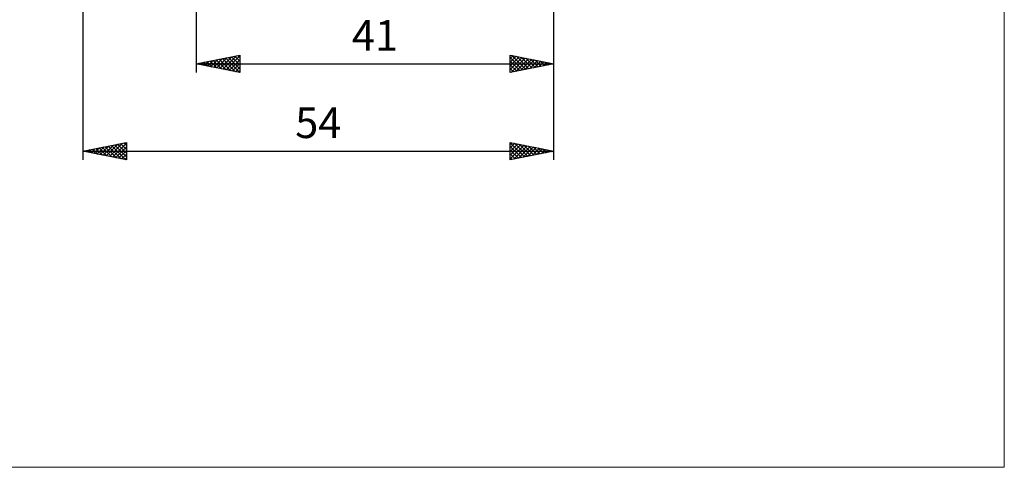
# Model space of a CAD drawing. Units: millimetres. Extents: x -90 to 106, y -68 to 68.
# Drawn here: x -7 to 106, y -68 to -17 of the extents above; entities that cross this region are included whole.
import ezdxf
from ezdxf.enums import TextEntityAlignment as Align

# ---------------------------------------------------------------- set-up
doc = ezdxf.new("R2010")
doc.units = ezdxf.units.MM
doc.header["$LTSCALE"] = 8.05
doc.layers.add('2', color=7, linetype='CONTINUOUS')
doc.layers.add('INFTOTAL', color=9, linetype='CONTINUOUS')
doc.styles.get("Standard").update_dxf_attribs({"font": 'Monospac821 BT'})

msp = doc.modelspace()

# ---------------------------------------------------------------- linework, layer by layer
at = {"layer": '2', "color": 7, "linetype": 'CONTINUOUS', "lineweight": 25}
for p, q in [((0.27, -9.9), (0.27, -33)), ((13.27, -10), (13.27, -23)), ((54.27, -23), (54.27, -10)), ((54.27, -33), (54.27, -10)), ((13.27, -22), (18.27, -21)), ((15.28, -22.4), (16.28, -21.4)), ((15.63, -22.47), (16.81, -21.29)), ((15.99, -22.54), (17.34, -21.19)), ((16.27, -21.4), (17.77, -22.9)), ((16.34, -22.61), (17.88, -21.08)), ((16.62, -21.33), (18.27, -22.98)), ((16.7, -22.68), (18.27, -21.1)), ((16.98, -21.26), (18.27, -22.56)), ((17.33, -21.19), (18.27, -22.13)), ((17.69, -21.12), (18.27, -21.71)), ((18.04, -21.05), (18.27, -21.28)), ((18.27, -21), (18.27, -23)), ((49.27, -23), (49.27, -21)), ((49.27, -21), (54.27, -22)), ((49.27, -21.38), (49.59, -21.06)), ((49.27, -21.8), (49.94, -21.13)), ((49.27, -22.22), (50.29, -21.2)), ((49.27, -22.65), (50.65, -21.27)), ((49.27, -21.27), (50.71, -22.71)), ((49.37, -22.98), (51, -21.35)), ((49.46, -21.04), (51.07, -22.64)), ((49.9, -22.88), (51.36, -21.42)), ((49.99, -21.14), (51.42, -22.57)), ((50.52, -21.25), (51.77, -22.5)), ((51.05, -21.36), (52.13, -22.43)), ((13.27, -22), (54.27, -22)), ((18.27, -23), (13.27, -22)), ((13.44, -21.97), (13.53, -22.05)), ((13.51, -22.05), (13.63, -21.93)), ((13.8, -21.9), (14.06, -22.16)), ((13.87, -22.12), (14.16, -21.82)), ((14.15, -21.83), (14.59, -22.26)), ((14.22, -22.19), (14.69, -21.72)), ((14.5, -21.75), (15.12, -22.37)), ((14.57, -22.26), (15.22, -21.61)), ((14.86, -21.68), (15.65, -22.47)), ((14.93, -22.33), (15.75, -21.5)), ((15.21, -21.61), (16.18, -22.58)), ((15.56, -21.54), (16.71, -22.69)), ((15.92, -21.47), (17.24, -22.79)), ((17.05, -22.75), (18.27, -21.53)), ((17.4, -22.83), (18.27, -21.95)), ((17.76, -22.9), (18.27, -22.38)), ((49.27, -21.7), (50.36, -22.78)), ((54.27, -22), (49.27, -23)), ((49.27, -22.12), (50.01, -22.85)), ((49.27, -22.55), (49.65, -22.92)), ((50.43, -22.77), (51.71, -21.49)), ((50.96, -22.66), (52.06, -21.56)), ((51.49, -22.56), (52.42, -21.63)), ((51.58, -21.46), (52.48, -22.36)), ((52.02, -22.45), (52.77, -21.7)), ((52.12, -21.57), (52.83, -22.29)), ((52.55, -22.35), (53.12, -21.77)), ((52.65, -21.67), (53.19, -22.22)), ((53.08, -22.24), (53.48, -21.84)), ((53.18, -21.78), (53.54, -22.15)), ((53.61, -22.13), (53.83, -21.91)), ((53.71, -21.89), (53.9, -22.08)), ((54.14, -22.03), (54.18, -21.98)), ((54.24, -21.99), (54.25, -22.01)), ((18.11, -22.97), (18.27, -22.8)), ((49.27, -22.97), (49.3, -23)), ((0.27, -32), (5.27, -31)), ((1.9, -32.33), (2.72, -31.51)), ((2.26, -32.4), (3.25, -31.41)), ((2.49, -31.56), (3.6, -32.66)), ((2.61, -32.47), (3.78, -31.3)), ((2.84, -31.49), (4.13, -32.77)), ((2.96, -32.54), (4.31, -31.19)), ((3.2, -31.42), (4.66, -32.88)), ((3.32, -32.61), (4.84, -31.09)), ((3.55, -31.35), (5.19, -32.98)), ((3.67, -32.68), (5.27, -31.07)), ((3.9, -31.27), (5.27, -32.65)), ((4.02, -32.75), (5.27, -31.5)), ((4.26, -31.2), (5.27, -32.22)), ((4.61, -31.13), (5.27, -31.8)), ((4.96, -31.06), (5.27, -31.37)), ((5.27, -31), (5.27, -33)), ((49.27, -33), (49.27, -31)), ((49.27, -31), (54.27, -32)), ((49.27, -31.19), (49.44, -31.03)), ((49.27, -31.03), (50.92, -32.67)), ((49.27, -31.62), (49.79, -31.1)), ((49.27, -32.04), (50.14, -31.17)), ((49.27, -32.47), (50.5, -31.24)), ((49.27, -32.89), (50.85, -31.31)), ((49.27, -31.46), (50.56, -32.74)), ((49.67, -32.92), (51.2, -31.39)), ((49.77, -31.1), (51.27, -32.6)), ((50.2, -32.82), (51.56, -31.46)), ((50.3, -31.2), (51.62, -32.53)), ((50.73, -32.71), (51.91, -31.53)), ((50.83, -31.31), (51.98, -32.46)), ((51.26, -32.6), (52.26, -31.6)), ((51.36, -31.42), (52.33, -32.39)), ((51.89, -31.52), (52.68, -32.32)), ((0.27, -32), (54.27, -32)), ((5.27, -33), (0.27, -32)), ((0.37, -31.98), (0.41, -32.03)), ((0.49, -32.04), (0.59, -31.94)), ((0.72, -31.91), (0.94, -32.13)), ((0.84, -32.11), (1.13, -31.83)), ((1.07, -31.84), (1.47, -32.24)), ((1.2, -32.18), (1.66, -31.72)), ((1.43, -31.77), (2.01, -32.35)), ((1.55, -32.25), (2.19, -31.62)), ((1.78, -31.7), (2.54, -32.45)), ((2.14, -31.63), (3.07, -32.56)), ((4.38, -32.82), (5.27, -31.92)), ((4.73, -32.89), (5.27, -32.35)), ((49.27, -31.88), (50.21, -32.81)), ((54.27, -32), (49.27, -33)), ((49.27, -32.3), (49.85, -32.88)), ((49.27, -32.73), (49.5, -32.95)), ((51.79, -32.5), (52.62, -31.67)), ((52.32, -32.39), (52.97, -31.74)), ((52.42, -31.63), (53.04, -32.25)), ((52.85, -32.29), (53.32, -31.81)), ((52.95, -31.73), (53.39, -32.18)), ((53.38, -32.18), (53.68, -31.88)), ((53.48, -31.84), (53.74, -32.11)), ((53.91, -32.07), (54.03, -31.95)), ((54.01, -31.95), (54.1, -32.04)), ((5.08, -32.96), (5.27, -32.77))]:
    msp.add_line(p, q, dxfattribs=at)
at = {"layer": 'INFTOTAL', "color": 9, "linetype": 'CONTINUOUS', "lineweight": 18}
for p, q in [((105.9, -68.2), (105.9, 68.2)), ((-89.9, -68.2), (105.9, -68.2))]:
    msp.add_line(p, q, dxfattribs=at)

# ---------------------------------------------------------------- texts
at = {"layer": '2', "color": 7, "linetype": 'CONTINUOUS', "lineweight": 25}
for s, p in [('41', (33.77, -20.5)), ('54', (27.27, -30.5))]:
    msp.add_text(s, height=3.5, dxfattribs=at).set_placement(p, align=Align.CENTER)

doc.saveas('drawing.dxf')
